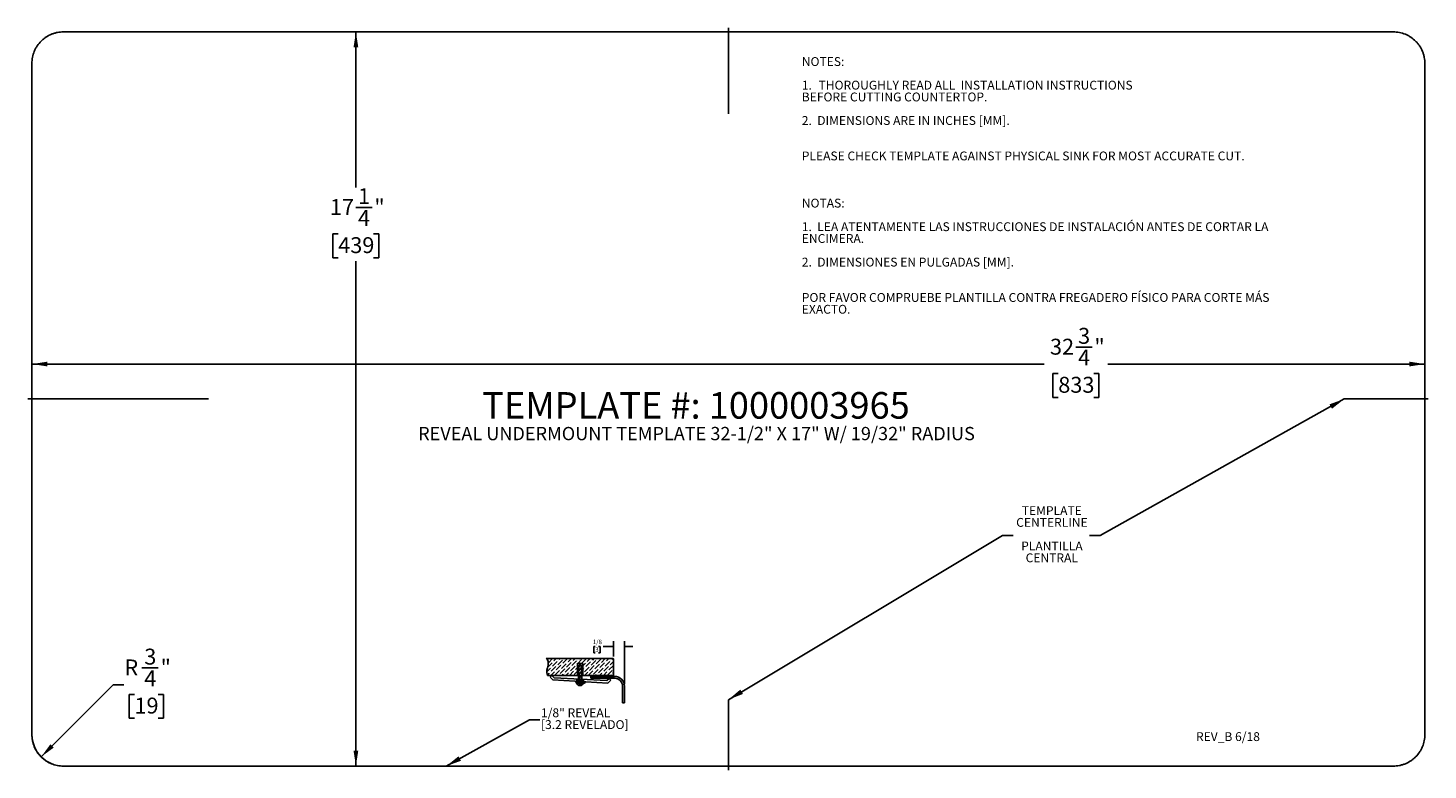
# Model space of a CAD drawing. Units: inches. Extents: x 2.6 to 35.6, y 2.5 to 20.
import ezdxf

# ---------------------------------------------------------------- set-up
doc = ezdxf.new("R2010")
doc.units = ezdxf.units.IN
doc.header["$MEASUREMENT"] = 0
for name, color, linetype in [('BLOCKS', 16, 'Continuous'), ('DIMS', 1, 'Continuous'), ('NOTES', 7, 'Continuous'), ('OBJECTS', 5, 'Continuous')]:
    doc.layers.add(name, color=color, linetype=linetype)
doc.styles.add('SLDTEXTSTYLE0', font='TXT', dxfattribs={"width": 0.605})
doc.dimstyles.new('SLDDIMSTYLE0', dxfattribs={"dimtxt": 0.364014, "dimasz": 0.364014, "dimexe": 0, "dimexo": 0.0625, "dimgap": 0.091003, "dimtad": 0, "dimtih": 1, "dimtoh": 1, "dimdec": 6, "dimrnd": 1e-09, "dimzin": 12, "dimdsep": 46, "dimlunit": 5, "dimtxsty": 'SLDTEXTSTYLE0', "dimsah": 1, "dimcen": 0.09, "dimadec": 0, "dimazin": 3, "dimtfac": 1, "dimtdec": 3, "dimtofl": 0, "dimtmove": 0, "dimatfit": 3, "dimfxl": 1, "dimfrac": 2, "dimtolj": 1, "dimtzin": 12, "dimarcsym": 0})
doc.dimstyles.new('SLDDIMSTYLE1', dxfattribs={"dimtxt": 0.364014, "dimasz": 0.364014, "dimexe": 0, "dimexo": 0.0625, "dimgap": 0.091003, "dimtad": 0, "dimtih": 1, "dimtoh": 1, "dimdec": 3, "dimrnd": 1e-09, "dimzin": 12, "dimdsep": 46, "dimlunit": 5, "dimtxsty": 'SLDTEXTSTYLE0', "dimsah": 1, "dimcen": 0, "dimadec": 0, "dimazin": 3, "dimtfac": 1, "dimtdec": 3, "dimtofl": 0, "dimtmove": 1, "dimatfit": 3, "dimfxl": 1, "dimfrac": 2, "dimtolj": 1, "dimtzin": 12, "dimarcsym": 0})
doc.dimstyles.new('SLDDIMSTYLE2', dxfattribs={"dimtxt": 0.18, "dimasz": 0.364014, "dimexe": 0, "dimexo": 0.0625, "dimgap": 0, "dimtad": 0, "dimtih": 1, "dimtoh": 1, "dimdec": 0, "dimrnd": 1e-09, "dimzin": 0, "dimdsep": 46, "dimlunit": 5, "dimtxsty": 'Standard', "dimsah": 1, "dimcen": 0.09, "dimadec": 0, "dimazin": 0, "dimtfac": 0.364014, "dimtdec": 0, "dimtofl": 0, "dimtmove": 0, "dimatfit": 3, "dimfxl": 1, "dimfrac": 2, "dimtolj": 1, "dimtzin": 0, "dimarcsym": 0})

# ---------------------------------------------------------------- blocks, each defined once
blk = doc.blocks.new('SW_BLOCK_DIMENSION_0')
at = {"layer": 'BLOCKS', "color": 0}
for p, q in [((0.534, -0.265), (0.534, 0.102)), ((0.798, -0.913), (0.798, 0.102)), ((0.108, -0.023), (0.073, -0.023)), ((0.073, -0.023), (0.073, -0.178)), ((0.073, -0.178), (0.108, -0.178)), ((0.185, -0.023), (0.22, -0.023)), ((0.22, -0.178), (0.185, -0.178)), ((0.22, -0.023), (0.22, -0.178)), ((0.534, -0.023), (0.294, -0.023)), ((0.798, -0.023), (0.992, -0.023))]:
    blk.add_line(p, q, dxfattribs=at)
for points in [[(0.534, -0.023), (0.433, -0.008), (0.433, -0.039)], [(0.798, -0.023), (0.899, -0.039), (0.899, -0.008)]]:
    blk.add_solid(points, dxfattribs=at)
at = {"layer": 'BLOCKS', "color": 0, "attachment_point": 1, "style": 'SLDTEXTSTYLE0'}
for s, insert, char_height in [('1/8', (0.05, 0.134), 0.1042), ('3', (0.108, -0.044), 0.104)]:
    blk.add_mtext(s, dxfattribs=dict(at, insert=insert, char_height=char_height))
blk = doc.blocks.new('REVEAL - .125')
at = {"layer": 'BLOCKS'}
h = blk.add_hatch(dxfattribs=at)
h.set_pattern_fill('ANSI36', color=16, scale=0.5, style=0)
edge = h.paths.add_edge_path(flags=0)
edge.add_spline(control_points=[(-3.015, -12.192), (-2.969, -12.228), (-2.951, -12.382), (-3.03, -12.501), (-2.986, -12.587)], knot_values=[0, 0, 0, 0, 0.407171, 1, 1, 1, 1], weights=[1, 1, 1, 1, 1], degree=3, periodic=0)
edge.add_line((-2.986, -12.587), (-2.28, -12.588))
edge.add_line((-2.28, -12.588), (-2.28, -12.307))
edge.add_line((-2.28, -12.307), (-2.153, -12.307))
edge.add_line((-2.153, -12.307), (-2.153, -12.588))
edge.add_line((-2.153, -12.588), (-1.966, -12.588))
edge.add_line((-1.966, -12.588), (-1.435, -12.588))
edge.add_line((-1.435, -12.588), (-1.435, -12.196))
edge.add_arc((-1.439, -12.196), 0.00416, 0, 90)
edge.add_line((-1.439, -12.192), (-3.015, -12.192))
h = blk.add_hatch(dxfattribs=at)
h.set_pattern_fill('ANSI32', color=16, scale=0.166667, style=0)
h.paths.add_polyline_path([(-2.18, -12.381), (-2.219, -12.326), (-2.257, -12.381), (-2.257, -12.588), (-2.18, -12.588)], flags=0)
h = blk.add_hatch(dxfattribs=at)
h.set_pattern_fill('ANSI32', color=16, scale=0.166667, style=0)
h.paths.add_polyline_path([(-2.257, -12.731), (-2.319, -12.727), (-2.321, -12.759), (-2.257, -12.763)], flags=0)
h = blk.add_hatch(dxfattribs=at)
h.set_pattern_fill('ANSI32', color=16, scale=0.166667, style=0)
edge = h.paths.add_edge_path(flags=0)
edge.add_line((-2.257, -12.771), (-2.301, -12.771))
edge.add_arc((-2.219, -12.74), 0.0881, 200.9823, 339.0177)
edge.add_line((-2.137, -12.771), (-2.18, -12.771))
edge.add_line((-2.18, -12.771), (-2.257, -12.771))
h = blk.add_hatch(dxfattribs=at)
h.set_pattern_fill('ANSI32', color=16, scale=0.166667, style=0)
h.paths.add_polyline_path([(-2.18, -12.677), (-2.18, -12.588), (-2.257, -12.588), (-2.257, -12.673)], flags=0)
h = blk.add_hatch(dxfattribs=at)
h.set_pattern_fill('ANSI32', color=16, scale=0.166667, style=0)
h.paths.add_polyline_path([(-2.18, -12.733), (-2.18, -12.677), (-2.257, -12.673), (-2.257, -12.728)], flags=0)
h = blk.add_hatch(dxfattribs=at)
h.set_pattern_fill('ANSI32', color=16, scale=0.166667, style=0)
h.paths.add_polyline_path([(-2.257, -12.763), (-2.18, -12.768), (-2.18, -12.736), (-2.257, -12.731)], flags=0)
h = blk.add_hatch(dxfattribs=at)
h.set_pattern_fill('ANSI32', color=16, scale=0.166667, style=0)
h.paths.add_polyline_path([(-2.109, -12.772), (-2.107, -12.74), (-2.18, -12.736), (-2.18, -12.768)], flags=0)
blk.add_hatch(color=16, dxfattribs=at).paths.add_polyline_path([(-1.42, -12.611), (-1.435, -12.588), (-1.966, -12.588), (-1.966, -12.611)], flags=0)
for p, q in [((-1.439, -12.192), (-3.015, -12.192)), ((-2.153, -12.307), (-2.28, -12.307)), ((-2.28, -12.307), (-2.28, -12.588)), ((-2.257, -12.381), (-2.219, -12.326)), ((-2.257, -12.381), (-2.257, -12.771)), ((-2.219, -12.326), (-2.18, -12.381)), ((-2.18, -12.381), (-2.18, -12.771)), ((-2.153, -12.588), (-2.153, -12.307)), ((-2.986, -12.587), (-1.435, -12.588)), ((-2.882, -12.587), (-2.925, -12.628)), ((-2.925, -12.628), (-2.862, -12.693)), ((-2.83, -12.642), (-2.882, -12.587)), ((-1.562, -12.769), (-2.862, -12.693)), ((-2.83, -12.642), (-1.589, -12.709)), ((-2.319, -12.727), (-2.321, -12.759)), ((-2.109, -12.772), (-2.321, -12.759)), ((-2.319, -12.727), (-2.107, -12.74)), ((-2.301, -12.771), (-2.137, -12.771)), ((-2.294, -12.671), (-2.294, -12.726)), ((-2.139, -12.679), (-2.139, -12.735)), ((-2.107, -12.74), (-2.109, -12.772)), ((-1.966, -12.588), (-1.966, -12.634)), ((-1.966, -12.611), (-1.405, -12.611)), ((-1.966, -12.657), (-1.966, -12.611)), ((-1.405, -12.657), (-1.966, -12.657)), ((-1.589, -12.709), (-1.536, -12.659)), ((-1.493, -12.703), (-1.562, -12.769)), ((-1.536, -12.659), (-1.493, -12.703)), ((-1.435, -12.588), (-1.42, -12.611)), ((-1.217, -13.231), (-1.217, -12.844)), ((-1.171, -12.844), (-1.171, -13.231)), ((-1.171, -13.231), (-1.217, -13.231))]:
    blk.add_line(p, q, dxfattribs=at)
at = {"layer": 'BLOCKS', "linetype": 'Continuous'}
blk.add_line((-1.435, -12.588), (-1.435, -12.196), dxfattribs=at)
at = {"layer": 'BLOCKS'}
for centre, radius, start, end in [((-1.439, -12.196), 0.00416, 0, 90), ((-2.219, -12.74), 0.0881, 200.9823, 339.0177), ((-1.405, -12.844), 0.233, 0, 90), ((-1.405, -12.844), 0.187, 0, 90)]:
    blk.add_arc(centre, radius, start, end, dxfattribs=at)
blk.add_open_spline([(-2.986, -12.587), (-3.03, -12.501), (-2.951, -12.382), (-2.969, -12.228), (-3.015, -12.192)], degree=3, knots=[0, 0, 0, 0, 0.592829, 1, 1, 1, 1], dxfattribs=at)
blk.add_blockref('SW_BLOCK_DIMENSION_0', (-1.969, -11.881), dxfattribs=at)
blk = doc.blocks.new('_D')
at = {"layer": 'DIMS'}
for p, q in [((10.342, 19.919), (10.342, 16.255)), ((10.339, 15.786), (10.723, 15.786)), ((9.925, 15.161), (9.8, 15.161)), ((9.8, 15.161), (9.8, 14.602)), ((10.758, 15.161), (10.883, 15.161)), ((10.883, 15.161), (10.883, 14.602)), ((9.8, 14.602), (9.925, 14.602)), ((10.342, 2.629), (10.342, 14.518)), ((10.883, 14.602), (10.758, 14.602))]:
    blk.add_line(p, q, dxfattribs=at)
for points in [[(10.342, 19.919), (10.286, 19.555), (10.398, 19.555)], [(10.342, 2.629), (10.398, 2.993), (10.286, 2.993)]]:
    blk.add_solid(points, dxfattribs=at)
at = {"layer": 'DIMS', "char_height": 0.375, "attachment_point": 1, "style": 'SLDTEXTSTYLE0'}
for s, insert in [('1', (10.392, 16.238)), ('17', (9.73, 15.982)), ('"', (10.776, 15.982)), ('4', (10.392, 15.727)), ('439', (9.925, 15.085))]:
    blk.add_mtext(s, dxfattribs=dict(at, insert=insert))
blk = doc.blocks.new('_D_1')
at = {"layer": 'DIMS'}
for p, q in [((27.29, 12.497), (27.674, 12.497)), ((2.715, 12.097), (26.543, 12.097)), ((26.876, 11.872), (26.751, 11.872)), ((26.751, 11.872), (26.751, 11.313)), ((27.71, 11.872), (27.835, 11.872)), ((27.835, 11.872), (27.835, 11.313)), ((35.506, 12.097), (28.043, 12.097)), ((26.751, 11.313), (26.876, 11.313)), ((27.835, 11.313), (27.71, 11.313))]:
    blk.add_line(p, q, dxfattribs=at)
for points in [[(2.715, 12.097), (3.079, 12.041), (3.079, 12.153)], [(35.506, 12.097), (35.142, 12.153), (35.142, 12.041)]]:
    blk.add_solid(points, dxfattribs=at)
at = {"layer": 'DIMS', "char_height": 0.375, "attachment_point": 1, "style": 'SLDTEXTSTYLE0'}
for s, insert in [('3', (27.343, 12.949)), ('32', (26.681, 12.693)), ('"', (27.727, 12.693)), ('4', (27.343, 12.438)), ('833', (26.876, 11.796))]:
    blk.add_mtext(s, dxfattribs=dict(at, insert=insert))
blk = doc.blocks.new('_D_2')
at = {"layer": 'DIMS'}
for p, q in [((5.306, 4.943), (5.69, 4.943)), ((2.933, 2.847), (4.629, 4.543)), ((4.629, 4.543), (4.879, 4.543)), ((5.129, 4.317), (5.004, 4.317)), ((5.004, 4.317), (5.004, 3.758)), ((5.685, 4.317), (5.81, 4.317)), ((5.81, 4.317), (5.81, 3.758)), ((5.004, 3.758), (5.129, 3.758)), ((5.81, 3.758), (5.685, 3.758))]:
    blk.add_line(p, q, dxfattribs=at)
blk.add_solid([(2.933, 2.847), (3.23, 3.065), (3.151, 3.144)], dxfattribs=at)
at = {"layer": 'DIMS', "char_height": 0.375, "attachment_point": 1, "style": 'SLDTEXTSTYLE0'}
for s, insert in [('3', (5.36, 5.394)), ('R', (4.892, 5.139)), ('"', (5.744, 5.139)), ('4', (5.36, 4.884)), ('19', (5.129, 4.241))]:
    blk.add_mtext(s, dxfattribs=dict(at, insert=insert))
blk = doc.blocks.new('SW_NOTE_0')
at = {"layer": 'NOTES', "color": 0, "attachment_point": 2, "style": 'SLDTEXTSTYLE0'}
for s, insert, char_height in [('TEMPLATE #: 1000003965', (5.146, 0.806), 0.625), ('REVEAL UNDERMOUNT TEMPLATE 32-1/2" X 17" W/ 19/32" RADIUS', (5.158, -0.014), 0.3125)]:
    blk.add_mtext(s, dxfattribs=dict(at, insert=insert, char_height=char_height))
blk = doc.blocks.new('SW_NOTE_1')
at = {"layer": 'NOTES', "color": 0, "attachment_point": 1, "style": 'SLDTEXTSTYLE0'}
for s, insert, char_height in [('NOTES:', (0, 0.269), 0.2083), ('1.', (0, -0.287), 0.2083), ('THOROUGHLY READ ALL  INSTALLATION INSTRUCTIONS', (0.394, -0.287), 0.20833), ('BEFORE CUTTING COUNTERTOP.', (0, -0.565), 0.20833), ('2.  DIMENSIONS ARE IN INCHES [MM].', (0, -1.12), 0.20833), ('PLEASE CHECK TEMPLATE AGAINST PHYSICAL SINK FOR MOST ACCURATE CUT.', (0, -1.954), 0.20833), ('NOTAS:', (0, -3.065), 0.2083), ('1.  LEA ATENTAMENTE LAS INSTRUCCIONES DE INSTALACIÓN ANTES DE CORTAR LA', (0, -3.62), 0.20833), ('ENCIMERA.', (0, -3.898), 0.2083), ('2.  DIMENSIONES EN PULGADAS [MM].', (0, -4.454), 0.20833), ('POR FAVOR COMPRUEBE PLANTILLA CONTRA FREGADERO FÍSICO PARA CORTE MÁS', (0, -5.287), 0.20833), ('EXACTO.', (0, -5.565), 0.2083)]:
    blk.add_mtext(s, dxfattribs=dict(at, insert=insert, char_height=char_height))
blk = doc.blocks.new('SW_NOTE_2')
at = {"layer": 'NOTES', "color": 0, "char_height": 0.2083, "attachment_point": 2, "style": 'SLDTEXTSTYLE0'}
for s, insert in [('TEMPLATE', (-0.889, 0.687)), ('CENTERLINE', (-0.886, 0.41)), ('PLANTILLA', (-0.886, -0.146)), ('CENTRAL', (-0.889, -0.424))]:
    blk.add_mtext(s, dxfattribs=dict(at, insert=insert))
blk = doc.blocks.new('SW_NOTE_3')
at = {"layer": 'BLOCKS', "color": 0, "char_height": 0.20833, "attachment_point": 1, "style": 'SLDTEXTSTYLE0'}
for s, insert in [('1/8" REVEAL', (0.024, 0.268)), ('[3.2 REVELADO]', (0.024, -0.01))]:
    blk.add_mtext(s, dxfattribs=dict(at, insert=insert))

msp = doc.modelspace()

# ---------------------------------------------------------------- linework, layer by layer
at = {"layer": 'NOTES'}
msp.add_arc((3.4595773, 3.3731813), 0.7444848, 180.00000004, 270, dxfattribs=at)
at = {"layer": 'OBJECTS'}
for p, q in [((34.7610783, 19.9191671), (3.4595773, 19.9191671)), ((19.1099852, 20.0114814), (19.1099852, 17.9861247)), ((2.7150926, 19.1746824), (2.7150926, 3.3731813)), ((35.5055631, 3.3731813), (35.5055631, 19.1746824)), ((6.8710921, 11.2739318), (2.6227773, 11.2739318)), ((35.5800063, 11.2739318), (33.608271, 11.2739318)), ((19.1099852, 2.5363813), (19.1099852, 4.1919973)), ((3.4595773, 2.6286966), (34.7610783, 2.6286966))]:
    msp.add_line(p, q, dxfattribs=at)
for points in [[(3.4595773, 19.9191671), (3.4104495, 19.9192668), (3.3620033, 19.9145973), (3.2903358, 19.9005826), (3.2665803, 19.8947217), (3.2195613, 19.8806164), (3.1965917, 19.8724641), (3.1292586, 19.8447986), (3.0864519, 19.8221149), (3.0254362, 19.7815839), (3.0056079, 19.7669439), (2.9676938, 19.7359166), (2.9495241, 19.7194797), (2.932152, 19.7021076)], [(35.2885036, 19.7021076), (35.2537633, 19.7368479), (35.2160949, 19.7676496), (35.1553276, 19.8081157), (35.1343233, 19.8206562), (35.0909745, 19.8436905), (35.0689064, 19.8540414), (35.0015591, 19.8817069), (34.9551498, 19.8956737), (34.8832381, 19.9098156), (34.8588592, 19.9133748), (34.8101089, 19.918064), (34.7856406, 19.919217), (34.7610783, 19.9191671)], [(2.932152, 19.7021076), (2.897412, 19.6673676), (2.8666099, 19.6296988), (2.8261426, 19.5689295), (2.8136004, 19.5479219), (2.7905681, 19.5045761), (2.7802177, 19.4825092), (2.7525532, 19.4151641), (2.738586, 19.3687547), (2.7244436, 19.2968396), (2.7208846, 19.2724613), (2.7161956, 19.2237123), (2.7150427, 19.1992445), (2.7150926, 19.1746824)], [(35.5055631, 19.1746824), (35.5056628, 19.2238101), (35.5009933, 19.2722563), (35.4869786, 19.3439238), (35.4811177, 19.3676794), (35.4670124, 19.4146984), (35.4588601, 19.4376679), (35.4311946, 19.5050011), (35.4085108, 19.5478078), (35.3679799, 19.6088235), (35.3533399, 19.6286517), (35.3223126, 19.6665659), (35.3058757, 19.6847356), (35.2885036, 19.7021076)], [(2.7150926, 3.3731813), (2.7149928, 3.3240536), (2.7196624, 3.2756074), (2.733677, 3.2039399), (2.739538, 3.1801843), (2.7536433, 3.1331653), (2.7617956, 3.1101958), (2.789461, 3.0428626), (2.8121448, 3.0000559), (2.8526758, 2.9390402), (2.8673158, 2.919212), (2.8983431, 2.8812978), (2.91478, 2.8631281), (2.932152, 2.8457561)], [(35.2885036, 2.8457561), (35.3232436, 2.8804961), (35.3540458, 2.9181649), (35.3945131, 2.9789342), (35.4070553, 2.9999418), (35.4300875, 3.0432876), (35.4404379, 3.0653545), (35.4681024, 3.1326996), (35.4820696, 3.179109), (35.496212, 3.2510241), (35.499771, 3.2754024), (35.50446, 3.3241514), (35.5056129, 3.3486192), (35.5055631, 3.3731813)], [(2.932152, 2.8457561), (2.9668923, 2.8110158), (3.0045608, 2.7802141), (3.065328, 2.739748), (3.0863323, 2.7272075), (3.1296812, 2.7041733), (3.1517492, 2.6938223), (3.2190966, 2.6661568), (3.2655058, 2.65219), (3.3374176, 2.6380481), (3.3617964, 2.6344889), (3.4105467, 2.6297997), (3.435015, 2.6286467), (3.4595773, 2.6286966)], [(34.7610783, 2.6286966), (34.8102061, 2.6285969), (34.8586523, 2.6332664), (34.9303198, 2.6472811), (34.9540754, 2.653142), (35.0010944, 2.6672473), (35.0240639, 2.6753996), (35.091397, 2.7030651), (35.1342037, 2.7257488), (35.1952195, 2.7662798), (35.2150477, 2.7809198), (35.2529618, 2.8119471), (35.2711315, 2.828384), (35.2885036, 2.8457561)]]:
    msp.add_open_spline(points, degree=3, knots=[0, 0, 0, 0, 0.25, 0.25, 0.375, 0.375, 0.5, 0.5, 0.75, 0.75, 0.875, 0.875, 1, 1, 1, 1], dxfattribs=at)

# ---------------------------------------------------------------- block references
at = {"layer": 'BLOCKS'}
for name, p in [('REVEAL - .125', (17.8374857, 17.3527083)), ('SW_NOTE_3', (14.6748178, 3.720028))]:
    msp.add_blockref(name, p, dxfattribs=at)
at = {"layer": 'NOTES'}
for name, p in [('SW_NOTE_1', (20.8387724, 19.0563091)), ('SW_NOTE_0', (13.2022445, 10.6301561)), ('SW_NOTE_2', (27.612725, 8.0622392))]:
    msp.add_blockref(name, p, dxfattribs=at)

# ---------------------------------------------------------------- texts
at = {"layer": 'NOTES', "insert": (30.1176803, 3.4271103), "char_height": 0.20833333, "attachment_point": 1, "style": 'SLDTEXTSTYLE0'}
msp.add_mtext('REV_B 6/18', dxfattribs=at)

# ---------------------------------------------------------------- dimensions: what is measured, and where the dimension line sits
at = {"layer": 'DIMS'}
dim = msp.add_linear_dim(base=(10.34166849, 2.62869658), p1=(3.4595773, 19.91916712), p2=(3.4595773, 2.62869658), angle=90, dimstyle='SLDDIMSTYLE0', dxfattribs=at)
dim.commit()
dim.dimension.update_dxf_attribs({"geometry": '_D', "text_midpoint": (10.34166849, 15.38636088), "dimtype": 160})
dim = msp.add_linear_dim(base=(35.50556309, 12.09737292), p1=(2.71509255, 19.17468237), p2=(35.50556309, 19.17468237), dimstyle='SLDDIMSTYLE0', dxfattribs=at)
dim.commit()
dim.dimension.update_dxf_attribs({"geometry": '_D_1', "text_midpoint": (27.29307918, 12.09737292), "dimtype": 160})
dim = msp.add_radius_dim(center=(3.4595773, 3.3731813), mpoint=(2.9331471, 2.8467511), dimstyle='SLDDIMSTYLE1', dxfattribs=at)
dim.commit()
dim.dimension.update_dxf_attribs({"geometry": '_D_2', "text_midpoint": (5.406802, 4.5426283), "dimtype": 164})

# ---------------------------------------------------------------- leaders
at = {"layer": 'BLOCKS'}
msp.add_leader([(12.468428, 2.6286966), (14.4248178, 3.720028), (14.6748178, 3.720028)], dimstyle='SLDDIMSTYLE2', dxfattribs=at)
at = {"layer": 'NOTES'}
for points in [[(33.608271, 11.2739318), (27.862725, 8.0622392), (27.612725, 8.0622392)], [(19.1099852, 4.1919973), (25.5666024, 8.0622392), (25.8166024, 8.0622392)]]:
    msp.add_leader(points, dimstyle='SLDDIMSTYLE2', dxfattribs=at)

doc.saveas('drawing.dxf')
